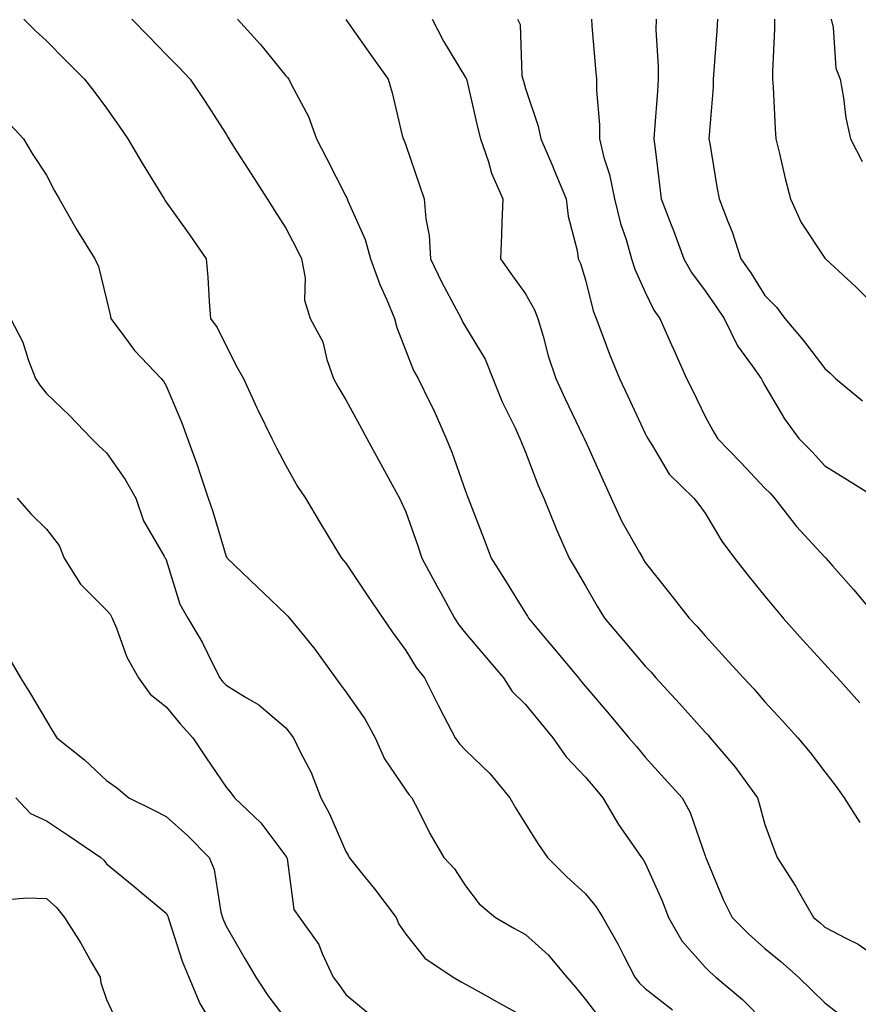
# Model space of a CAD drawing. Units: inches. Extents: x 957923 to 960563, y 7271498 to 7274138.
# Drawn here: x 959974 to 960114, y 7272347 to 7272512 of the extents above; entities that cross this region are included whole.
import ezdxf

# ---------------------------------------------------------------- set-up
doc = ezdxf.new("R2010")
doc.units = ezdxf.units.IN
doc.header["$MEASUREMENT"] = 0
doc.layers.add('Contour_95797271', color=7, linetype='Continuous', true_color=0x7dda03)

msp = doc.modelspace()

# ---------------------------------------------------------------- linework, layer by layer
at = {"layer": 'Contour_95797271'}
for points in [[(959974.24, 7272511.92, 3151), (959976.17, 7272510.05, 3151), (959978.05, 7272508.28, 3151), (959981.23, 7272505.1, 3151), (959984.39, 7272501.92, 3151), (959986, 7272499.87, 3151), (959988.05, 7272497.04, 3151), (959990.2, 7272494.07, 3151), (959991.64, 7272491.92, 3151), (959994.02, 7272487.89, 3151), (959997.13, 7272482.84, 3151), (959997.69, 7272481.92, 3151), (959997.83, 7272481.7, 3151), (959998.05, 7272481.38, 3151), (960001.97, 7272475.84, 3151), (960004.74, 7272471.92, 3151), (960004.97, 7272468.84, 3151), (960005.21, 7272464.76, 3151), (960005.42, 7272461.92, 3151), (960006.55, 7272460.42, 3151), (960008.05, 7272457.38, 3151), (960009.91, 7272453.78, 3151), (960010.93, 7272451.92, 3151), (960013.17, 7272447.04, 3151), (960013.4, 7272446.57, 3151), (960015.69, 7272441.92, 3151), (960016.46, 7272440.33, 3151), (960018.05, 7272437.41, 3151), (960019.99, 7272433.86, 3151), (960021.28, 7272431.92, 3151), (960023.81, 7272427.68, 3151), (960026.19, 7272423.78, 3151), (960027.32, 7272421.92, 3151), (960027.68, 7272421.55, 3151), (960028.05, 7272421.1, 3151), (960031.7, 7272415.57, 3151), (960034.21, 7272411.92, 3151), (960035.77, 7272409.64, 3151), (960038.05, 7272406.51, 3151), (960039.78, 7272403.65, 3151), (960041.17, 7272401.92, 3151), (960043.49, 7272397.36, 3151), (960044.43, 7272395.54, 3151), (960046.29, 7272391.92, 3151), (960047.04, 7272390.91, 3151), (960048.05, 7272389.83, 3151), (960052.08, 7272385.95, 3151), (960055.44, 7272381.92, 3151), (960056.38, 7272380.25, 3151), (960058.05, 7272377.55, 3151), (960060.25, 7272374.12, 3151), (960061.7, 7272371.92, 3151), (960064.9, 7272368.77, 3151), (960068.05, 7272365.88, 3151), (960069.84, 7272363.71, 3151), (960070.97, 7272361.92, 3151), (960073.53, 7272357.4, 3151), (960074.45, 7272355.52, 3151), (960076.29, 7272351.92, 3151), (960077.07, 7272350.94, 3151), (960078.05, 7272350.04, 3151), (960082.62, 7272346.49, 3151)], [(959992.29, 7272511.92, 3152), (959995.14, 7272509.01, 3152), (959998.05, 7272506.04, 3152), (960000.09, 7272503.96, 3152), (960002.07, 7272501.92, 3152), (960004.46, 7272498.33, 3152), (960008.05, 7272492.7, 3152), (960008.34, 7272492.21, 3152), (960008.51, 7272491.92, 3152), (960009.31, 7272490.66, 3152), (960012.21, 7272486.08, 3152), (960014.89, 7272481.92, 3152), (960016.12, 7272479.99, 3152), (960018.05, 7272477.04, 3152), (960019.78, 7272473.65, 3152), (960020.66, 7272471.92, 3152), (960021.25, 7272468.72, 3152), (960021.12, 7272464.99, 3152), (960022.11, 7272461.92, 3152), (960024.2, 7272458.07, 3152), (960024.88, 7272455.09, 3152), (960026.01, 7272451.92, 3152), (960026.7, 7272450.57, 3152), (960028.05, 7272448.34, 3152), (960030.32, 7272444.19, 3152), (960031.56, 7272441.92, 3152), (960033.86, 7272437.73, 3152), (960035.8, 7272434.17, 3152), (960037.03, 7272431.92, 3152), (960037.35, 7272431.22, 3152), (960038.05, 7272429.67, 3152), (960040.08, 7272423.95, 3152), (960040.76, 7272421.92, 3152), (960043.3, 7272417.17, 3152), (960043.94, 7272416.03, 3152), (960046.18, 7272411.92, 3152), (960046.92, 7272410.79, 3152), (960048.05, 7272409.41, 3152), (960051.48, 7272405.35, 3152), (960054.36, 7272401.92, 3152), (960055.8, 7272399.67, 3152), (960058.05, 7272397.46, 3152), (960060.56, 7272394.43, 3152), (960062.63, 7272391.92, 3152), (960064.87, 7272388.74, 3152), (960068.05, 7272385.34, 3152), (960069.61, 7272383.48, 3152), (960070.94, 7272381.92, 3152), (960073.57, 7272377.44, 3152), (960076.04, 7272373.93, 3152), (960077.41, 7272371.92, 3152), (960077.7, 7272371.57, 3152), (960078.05, 7272370.96, 3152), (960080.85, 7272364.72, 3152), (960081.93, 7272361.92, 3152), (960084.16, 7272358.03, 3152), (960088.05, 7272353.59, 3152), (960088.89, 7272352.76, 3152), (960089.83, 7272351.92, 3152), (960094.32, 7272348.19, 3152), (960098.05, 7272344.43, 3152)], [(960009.96, 7272511.92, 3153), (960013.81, 7272507.68, 3153), (960018.05, 7272502.48, 3153), (960018.31, 7272502.18, 3153), (960018.51, 7272501.92, 3153), (960018.91, 7272501.06, 3153), (960021.82, 7272495.69, 3153), (960023.17, 7272491.92, 3153), (960024.82, 7272488.69, 3153), (960028.05, 7272482.35, 3153), (960028.21, 7272482.08, 3153), (960028.26, 7272481.92, 3153), (960028.39, 7272481.58, 3153), (960031.26, 7272475.13, 3153), (960032.18, 7272471.92, 3153), (960033.75, 7272467.62, 3153), (960034.89, 7272465.08, 3153), (960036.19, 7272461.92, 3153), (960036.56, 7272460.43, 3153), (960039.37, 7272453.24, 3153), (960040.12, 7272451.92, 3153), (960042.08, 7272447.89, 3153), (960042.74, 7272446.61, 3153), (960044.79, 7272441.92, 3153), (960045.76, 7272439.63, 3153), (960048.05, 7272433.09, 3153), (960048.37, 7272432.24, 3153), (960048.5, 7272431.92, 3153), (960048.78, 7272431.19, 3153), (960051.15, 7272425.02, 3153), (960052.34, 7272421.92, 3153), (960054.55, 7272418.42, 3153), (960058.05, 7272412.74, 3153), (960058.36, 7272412.23, 3153), (960058.55, 7272411.92, 3153), (960061.07, 7272408.9, 3153), (960062.87, 7272406.74, 3153), (960066.88, 7272401.92, 3153), (960067.41, 7272401.28, 3153), (960068.05, 7272400.5, 3153), (960072, 7272395.87, 3153), (960075.33, 7272391.92, 3153), (960076.58, 7272390.45, 3153), (960078.05, 7272388.7, 3153), (960081.27, 7272385.14, 3153), (960084.2, 7272381.92, 3153), (960085.57, 7272379.44, 3153), (960088.05, 7272372.22, 3153), (960088.13, 7272372, 3153), (960088.15, 7272371.92, 3153), (960088.23, 7272371.74, 3153), (960091.07, 7272364.94, 3153), (960092.54, 7272361.92, 3153), (960095.31, 7272359.18, 3153), (960098.05, 7272356.73, 3153), (960100.68, 7272354.55, 3153), (960103.64, 7272351.92, 3153), (960105.9, 7272349.77, 3153), (960108.05, 7272347.66, 3153), (960111.28, 7272345.15, 3153)], [(960028.05, 7272511.86, 3154), (960032.18, 7272506.05, 3154), (960035.1, 7272501.92, 3154), (960035.76, 7272499.63, 3154), (960037.47, 7272492.5, 3154), (960037.62, 7272491.92, 3154), (960037.77, 7272491.64, 3154), (960038.05, 7272490.86, 3154), (960040.35, 7272484.22, 3154), (960041.11, 7272481.92, 3154), (960041.39, 7272478.58, 3154), (960041.95, 7272475.82, 3154), (960042.2, 7272471.92, 3154), (960044.09, 7272467.96, 3154), (960046.49, 7272463.48, 3154), (960047.3, 7272461.92, 3154), (960047.53, 7272461.4, 3154), (960048.05, 7272460.56, 3154), (960051.29, 7272455.16, 3154), (960052.61, 7272451.92, 3154), (960054.14, 7272448.01, 3154), (960056.3, 7272443.67, 3154), (960057.09, 7272441.92, 3154), (960057.37, 7272441.24, 3154), (960058.05, 7272439.64, 3154), (960060.18, 7272434.05, 3154), (960061.13, 7272431.92, 3154), (960063.09, 7272426.96, 3154), (960063.16, 7272426.81, 3154), (960065.33, 7272421.92, 3154), (960066.35, 7272420.22, 3154), (960068.05, 7272417.32, 3154), (960070.01, 7272413.88, 3154), (960071.22, 7272411.92, 3154), (960074.36, 7272408.23, 3154), (960078.05, 7272403.88, 3154), (960079.02, 7272402.89, 3154), (960079.84, 7272401.92, 3154), (960083.75, 7272397.62, 3154), (960088.05, 7272392.88, 3154), (960088.52, 7272392.39, 3154), (960088.92, 7272391.92, 3154), (960093.11, 7272386.98, 3154), (960093.38, 7272386.59, 3154), (960096.81, 7272381.92, 3154), (960097.1, 7272380.97, 3154), (960098.05, 7272377.46, 3154), (960099.5, 7272373.37, 3154), (960100.1, 7272371.92, 3154), (960103.21, 7272367.08, 3154), (960103.59, 7272366.38, 3154), (960106.16, 7272361.92, 3154), (960107.19, 7272361.06, 3154), (960108.05, 7272360.31, 3154), (960111.53, 7272358.44, 3154), (960113.6, 7272357.47, 3154), (960118.05, 7272354.32, 3154)], [(960042.46, 7272511.92, 3155), (960044.38, 7272508.25, 3155), (960048.05, 7272502.18, 3155), (960048.16, 7272502.03, 3155), (960048.18, 7272501.92, 3155), (960048.23, 7272501.74, 3155), (960050.01, 7272493.88, 3155), (960050.54, 7272491.92, 3155), (960051.85, 7272488.12, 3155), (960052.35, 7272486.22, 3155), (960054.27, 7272481.92, 3155), (960054.1, 7272477.97, 3155), (960054.07, 7272475.9, 3155), (960053.89, 7272471.92, 3155), (960055.6, 7272469.47, 3155), (960058.05, 7272466.05, 3155), (960059.54, 7272463.41, 3155), (960060.11, 7272461.92, 3155), (960060.99, 7272458.98, 3155), (960061.86, 7272455.73, 3155), (960063.12, 7272451.92, 3155), (960064.68, 7272448.55, 3155), (960067.64, 7272442.33, 3155), (960067.84, 7272441.92, 3155), (960067.89, 7272441.76, 3155), (960068.05, 7272441.44, 3155), (960071, 7272434.87, 3155), (960072.34, 7272431.92, 3155), (960074.16, 7272428.03, 3155), (960077.11, 7272422.86, 3155), (960077.62, 7272421.92, 3155), (960077.78, 7272421.65, 3155), (960078.05, 7272421.22, 3155), (960082.15, 7272416.02, 3155), (960085.39, 7272411.92, 3155), (960086.69, 7272410.56, 3155), (960088.05, 7272408.97, 3155), (960091.4, 7272405.27, 3155), (960094.44, 7272401.92, 3155), (960096.21, 7272400.08, 3155), (960098.05, 7272397.93, 3155), (960100.91, 7272394.78, 3155), (960103.53, 7272391.92, 3155), (960105.58, 7272389.45, 3155), (960108.05, 7272386.23, 3155), (960109.91, 7272383.78, 3155), (960111.27, 7272381.92, 3155), (960113.88, 7272377.75, 3155)], [(960056.74, 7272511.92, 3156), (960057.16, 7272511.03, 3156), (960057.44, 7272502.53, 3156), (960057.6, 7272501.92, 3156), (960057.69, 7272501.56, 3156), (960058.05, 7272500.34, 3156), (960060.18, 7272494.05, 3156), (960060.59, 7272491.92, 3156), (960062.55, 7272487.42, 3156), (960062.86, 7272486.73, 3156), (960064.86, 7272481.92, 3156), (960065.17, 7272479.04, 3156), (960066.66, 7272473.31, 3156), (960066.86, 7272471.92, 3156), (960067.26, 7272471.13, 3156), (960068.05, 7272468.38, 3156), (960069.33, 7272463.2, 3156), (960069.83, 7272461.92, 3156), (960070.96, 7272459.01, 3156), (960072.1, 7272455.97, 3156), (960073.73, 7272451.92, 3156), (960075.12, 7272448.99, 3156), (960078.05, 7272442.76, 3156), (960078.33, 7272442.2, 3156), (960078.47, 7272441.92, 3156), (960079.28, 7272440.69, 3156), (960082.06, 7272435.93, 3156), (960086.17, 7272431.92, 3156), (960087.01, 7272430.88, 3156), (960088.05, 7272429.42, 3156), (960090.86, 7272424.73, 3156), (960092.95, 7272421.92, 3156), (960095.2, 7272419.07, 3156), (960098.05, 7272415.56, 3156), (960099.69, 7272413.56, 3156), (960101.06, 7272411.92, 3156), (960104.38, 7272408.25, 3156), (960108.05, 7272404.2, 3156), (960109.14, 7272403.01, 3156), (960110.16, 7272401.92, 3156), (960113.91, 7272397.78, 3156)], [(960069.07, 7272511.92, 3157), (960069.15, 7272510.82, 3157), (960069.76, 7272503.63, 3157), (960069.89, 7272501.92, 3157), (960069.9, 7272500.07, 3157), (960070.39, 7272494.26, 3157), (960070.39, 7272491.92, 3157), (960071.16, 7272488.81, 3157), (960072.09, 7272485.96, 3157), (960072.89, 7272481.92, 3157), (960073.92, 7272477.79, 3157), (960074.84, 7272475.13, 3157), (960075.76, 7272471.92, 3157), (960076.31, 7272470.18, 3157), (960078.05, 7272466.31, 3157), (960079.48, 7272463.35, 3157), (960080.48, 7272461.92, 3157), (960082.44, 7272457.53, 3157), (960082.82, 7272456.69, 3157), (960084.94, 7272451.92, 3157), (960085.98, 7272449.85, 3157), (960088.05, 7272445.6, 3157), (960089.36, 7272443.23, 3157), (960090.11, 7272441.92, 3157), (960094.01, 7272437.88, 3157), (960098.05, 7272433.61, 3157), (960098.89, 7272432.76, 3157), (960099.64, 7272431.92, 3157), (960103.32, 7272427.19, 3157), (960108.05, 7272422.06, 3157), (960108.13, 7272422, 3157), (960108.21, 7272421.92, 3157), (960109.39, 7272420.58, 3157), (960112.84, 7272416.71, 3157), (960116.84, 7272411.92, 3157)], [(960079.85, 7272511.92, 3158), (960079.84, 7272510.13, 3158), (960080.23, 7272504.1, 3158), (960080.22, 7272501.92, 3158), (960080.07, 7272499.9, 3158), (960079.59, 7272493.46, 3158), (960079.48, 7272491.92, 3158), (960079.69, 7272490.28, 3158), (960080.41, 7272484.28, 3158), (960080.73, 7272481.92, 3158), (960082.4, 7272477.57, 3158), (960082.77, 7272476.64, 3158), (960084.51, 7272471.92, 3158), (960085.75, 7272469.62, 3158), (960088.05, 7272466.54, 3158), (960089.97, 7272463.84, 3158), (960091.21, 7272461.92, 3158), (960093.48, 7272457.35, 3158), (960095.91, 7272454.06, 3158), (960097.39, 7272451.92, 3158), (960097.62, 7272451.49, 3158), (960098.05, 7272450.76, 3158), (960101.3, 7272445.17, 3158), (960103.73, 7272441.92, 3158), (960105.88, 7272439.75, 3158), (960108.05, 7272437.31, 3158), (960111.41, 7272435.28, 3158), (960116.73, 7272431.92, 3158)], [(960090.12, 7272511.92, 3159), (960090, 7272509.97, 3159), (960089.5, 7272503.37, 3159), (960089.41, 7272501.92, 3159), (960089.38, 7272500.59, 3159), (960088.7, 7272492.57, 3159), (960088.68, 7272491.92, 3159), (960088.83, 7272491.14, 3159), (960090.03, 7272483.9, 3159), (960090.42, 7272481.92, 3159), (960091.84, 7272478.13, 3159), (960092.55, 7272476.42, 3159), (960094, 7272471.92, 3159), (960095.67, 7272469.54, 3159), (960098.05, 7272465.77, 3159), (960099.95, 7272463.82, 3159), (960101.37, 7272461.92, 3159), (960104.45, 7272458.32, 3159), (960108.05, 7272453.59, 3159), (960108.96, 7272452.83, 3159), (960109.85, 7272451.92, 3159), (960114.34, 7272448.21, 3159)], [(960099.62, 7272511.92, 3160), (960099.64, 7272510.33, 3160), (960099.29, 7272503.16, 3160), (960099.31, 7272501.92, 3160), (960099.41, 7272500.56, 3160), (960099.74, 7272493.61, 3160), (960099.87, 7272491.92, 3160), (960100.45, 7272489.52, 3160), (960101.43, 7272485.3, 3160), (960102.3, 7272481.92, 3160), (960104.08, 7272477.95, 3160), (960108.05, 7272472, 3160), (960108.09, 7272471.96, 3160), (960108.14, 7272471.92, 3160), (960113.3, 7272467.17, 3160), (960118.05, 7272462.4, 3160)], [(960109.1, 7272511.92, 3161), (960109.45, 7272510.52, 3161), (960109.86, 7272503.73, 3161), (960110.6, 7272501.92, 3161), (960111.17, 7272498.8, 3161), (960111.56, 7272495.43, 3161), (960112.34, 7272491.92, 3161), (960114.27, 7272488.14, 3161)], [(959971.24, 7272495.11, 3150), (959974.22, 7272491.92, 3150), (959975.65, 7272489.52, 3150), (959978.05, 7272485.88, 3150), (959979.39, 7272483.26, 3150), (959980.16, 7272481.92, 3150), (959982.96, 7272477.01, 3150), (959983.02, 7272476.89, 3150), (959986.15, 7272471.92, 3150), (959986.73, 7272470.6, 3150), (959988.05, 7272465.12, 3150), (959988.68, 7272462.55, 3150), (959988.78, 7272461.92, 3150), (959991.09, 7272458.88, 3150), (959992.75, 7272456.62, 3150), (959997.21, 7272451.92, 3150), (959997.58, 7272451.45, 3150), (959998.05, 7272450.7, 3150), (960000.65, 7272444.52, 3150), (960001.59, 7272441.92, 3150), (960003.3, 7272437.17, 3150), (960003.54, 7272436.43, 3150), (960005.05, 7272431.92, 3150), (960005.82, 7272429.69, 3150), (960008.05, 7272422.21, 3150), (960008.15, 7272422.02, 3150), (960008.21, 7272421.92, 3150), (960013.26, 7272417.13, 3150), (960018.05, 7272412.59, 3150), (960018.38, 7272412.25, 3150), (960018.66, 7272411.92, 3150), (960021.17, 7272408.8, 3150), (960022.86, 7272406.73, 3150), (960026.3, 7272401.92, 3150), (960027.05, 7272400.92, 3150), (960028.05, 7272399.59, 3150), (960031.22, 7272395.09, 3150), (960032.95, 7272391.92, 3150), (960034.52, 7272388.39, 3150), (960038.05, 7272383.2, 3150), (960038.59, 7272382.46, 3150), (960039.09, 7272381.92, 3150), (960040.19, 7272379.78, 3150), (960042.05, 7272375.92, 3150), (960044.43, 7272371.92, 3150), (960046.17, 7272370.04, 3150), (960048.05, 7272367.18, 3150), (960050.34, 7272364.21, 3150), (960053.05, 7272361.92, 3150), (960056.22, 7272360.09, 3150), (960058.05, 7272359.07, 3150), (960061.82, 7272355.69, 3150), (960064.93, 7272351.92, 3150), (960066.41, 7272350.28, 3150), (960068.05, 7272348.19, 3150), (960070.78, 7272344.65, 3150)], [(959972.06, 7272461.92, 3149), (959974.1, 7272457.97, 3149), (959975.04, 7272454.93, 3149), (959976.22, 7272451.92, 3149), (959976.91, 7272450.78, 3149), (959978.05, 7272449.43, 3149), (959981.88, 7272445.75, 3149), (959985.59, 7272441.92, 3149), (959986.8, 7272440.67, 3149), (959988.05, 7272439.49, 3149), (959991.21, 7272435.08, 3149), (959992.99, 7272431.92, 3149), (959994.27, 7272428.14, 3149), (959997.73, 7272422.24, 3149), (959997.88, 7272421.92, 3149), (959997.96, 7272421.83, 3149), (959998.05, 7272421.61, 3149), (960000.34, 7272414.21, 3149), (960001.67, 7272411.92, 3149), (960004.04, 7272407.91, 3149), (960005.87, 7272404.1, 3149), (960007, 7272401.92, 3149), (960007.47, 7272401.34, 3149), (960008.05, 7272400.72, 3149), (960011.28, 7272398.69, 3149), (960013.53, 7272397.4, 3149), (960018.05, 7272393.56, 3149), (960019.28, 7272391.92, 3149), (960020.41, 7272389.56, 3149), (960022.26, 7272386.13, 3149), (960023.89, 7272381.92, 3149), (960025.34, 7272379.21, 3149), (960028.05, 7272372.95, 3149), (960028.44, 7272372.31, 3149), (960028.62, 7272371.92, 3149), (960030.81, 7272369.16, 3149), (960032.81, 7272366.68, 3149), (960036.43, 7272361.92, 3149), (960036.92, 7272360.79, 3149), (960038.05, 7272359.11, 3149), (960041.26, 7272355.13, 3149), (960045.96, 7272351.92, 3149), (960047.31, 7272351.18, 3149), (960048.05, 7272350.78, 3149), (960050.65, 7272349.32, 3149), (960053.72, 7272347.59, 3149), (960058.05, 7272345.2, 3149)], [(959973.14, 7272431.92, 3148), (959975.45, 7272429.32, 3148), (959978.05, 7272426.76, 3148), (959980.16, 7272424.03, 3148), (959980.98, 7272421.92, 3148), (959983.71, 7272417.58, 3148), (959988.05, 7272413.26, 3148), (959988.68, 7272412.55, 3148), (959989.01, 7272411.92, 3148), (959989.75, 7272410.22, 3148), (959991.49, 7272405.36, 3148), (959993.44, 7272401.92, 3148), (959995.34, 7272399.21, 3148), (959998.05, 7272397.1, 3148), (960000.36, 7272394.23, 3148), (960002.51, 7272391.92, 3148), (960004.69, 7272388.56, 3148), (960008.05, 7272383.68, 3148), (960008.85, 7272382.72, 3148), (960009.47, 7272381.92, 3148), (960013.83, 7272377.7, 3148), (960018.05, 7272372.13, 3148), (960018.13, 7272372, 3148), (960018.17, 7272371.92, 3148), (960018.23, 7272371.74, 3148), (960019.36, 7272363.23, 3148), (960020.28, 7272361.92, 3148), (960023.54, 7272357.41, 3148), (960024.08, 7272355.89, 3148), (960025.93, 7272351.92, 3148), (960026.85, 7272350.72, 3148), (960028.05, 7272349.07, 3148), (960031.95, 7272345.82, 3148)], [(959971.64, 7272405.51, 3147), (959973.7, 7272401.92, 3147), (959975.4, 7272399.27, 3147), (959978.05, 7272394.77, 3147), (959979.12, 7272392.99, 3147), (959979.79, 7272391.92, 3147), (959984.38, 7272388.25, 3147), (959988.05, 7272384.77, 3147), (959989.76, 7272383.63, 3147), (959991.82, 7272381.92, 3147), (959995.96, 7272379.83, 3147), (959998.05, 7272378.8, 3147), (960001.67, 7272375.54, 3147), (960005.2, 7272371.92, 3147), (960006.03, 7272369.9, 3147), (960007.16, 7272362.81, 3147), (960007.42, 7272361.92, 3147), (960007.59, 7272361.46, 3147), (960008.05, 7272360.44, 3147), (960011.17, 7272355.04, 3147), (960013, 7272351.92, 3147), (960015.03, 7272348.9, 3147), (960018.05, 7272344.91, 3147)], [(959972.94, 7272381.92, 3146), (959975.4, 7272379.27, 3146), (959978.05, 7272378.08, 3146), (959981.71, 7272375.58, 3146), (959987.1, 7272371.92, 3146), (959987.61, 7272371.48, 3146), (959988.05, 7272370.88, 3146), (959992.98, 7272366.85, 3146), (959993.77, 7272366.2, 3146), (959998.05, 7272362.63, 3146), (959998.29, 7272362.16, 3146), (959998.36, 7272361.92, 3146), (959998.54, 7272361.43, 3146), (960000.73, 7272354.6, 3146), (960001.84, 7272351.92, 3146), (960003.68, 7272347.55, 3146), (960005.49, 7272344.48, 3146)], [(959970.99, 7272364.86, 3145), (959974.77, 7272365.2, 3145), (959978.05, 7272365.08, 3145), (959979.72, 7272363.59, 3145), (959981.03, 7272361.92, 3145), (959983.76, 7272357.63, 3145), (959985.58, 7272354.39, 3145), (959987.01, 7272351.92, 3145), (959987.15, 7272351.02, 3145), (959988.05, 7272348.22, 3145), (959990.07, 7272343.94, 3145)]]:
    msp.add_polyline3d(points, dxfattribs=at)

doc.saveas('drawing.dxf')
